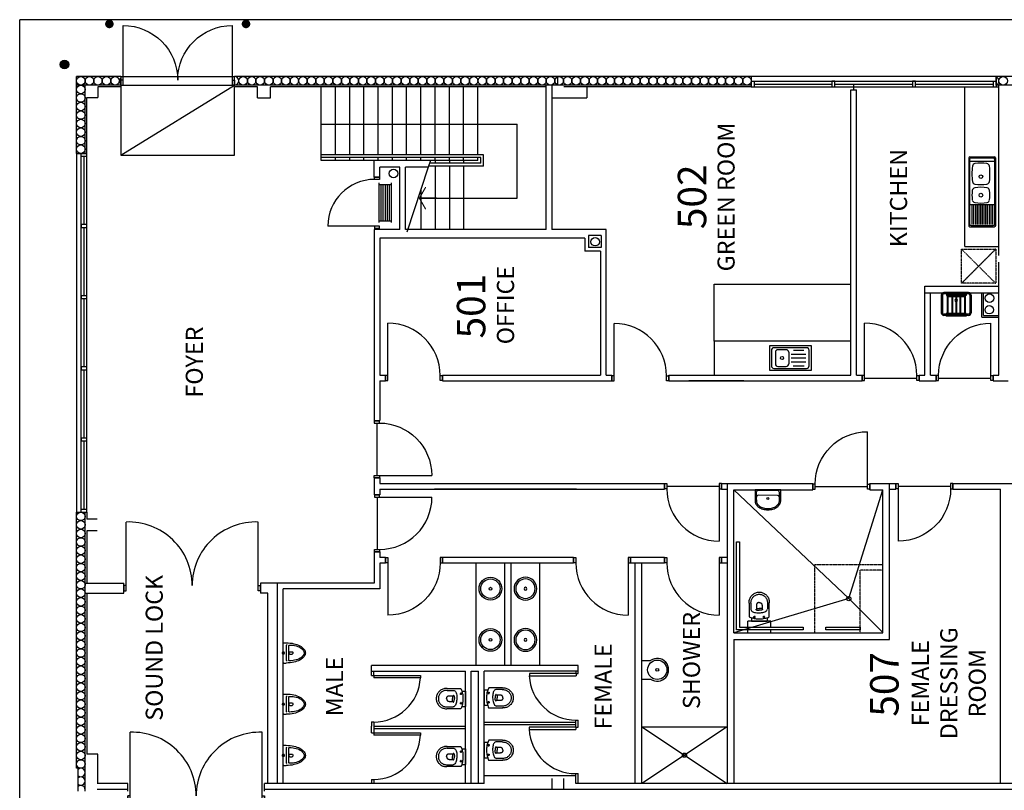
# Model space of a CAD drawing. Units: millimetres. Extents: x 300895 to 371495, y 82869 to 131233.
# Drawn here: x 300895 to 318190, y 117696 to 131233 of the extents above; entities that cross this region are included whole.
import ezdxf
from ezdxf.enums import TextEntityAlignment as Align

# ---------------------------------------------------------------- set-up
doc = ezdxf.new("R2010")
doc.units = ezdxf.units.MM
doc.linetypes.add('S25_L00$0$HIDDEN2', pattern=[4.7625, 3.175, -1.5875])
for name, color, linetype in [('2', 2, 'Continuous'), ('S25_L00$0$A-BOLLARD', 1, 'Continuous'), ('S25_L00$0$A-DOOR', 1, 'Continuous'), ('S25_L00$0$A-FLOR', 1, 'Continuous'), ('S25_L00$0$A-FLOR-PATT', 5, 'Continuous'), ('S25_L00$0$A-Glaz', 1, 'Continuous'), ('S25_L00$0$A-JOIN-LWHT', 1, 'Continuous'), ('S25_L00$0$A-RWDP', 1, 'Continuous'), ('S25_L00$0$A-STRS', 1, 'Continuous'), ('S25_L00$0$a-wall-brck', 3, 'Continuous'), ('S25_L00$0$A-WALL-STUD', 2, 'Continuous'), ('S25_L00$0$ACOUSTWALLS', 9, 'Continuous'), ('S25_L00$0$ATTRIBUTES', 5, 'Continuous'), ('S25_L00$0$BF-WS', 2, 'Continuous'), ('S25_L00$0$CARINSPT', 7, 'Continuous'), ('S25_L00$0$CARSETOUT', 2, 'Continuous'), ('S25_L00$0$CARSETPLAN', 1, 'Continuous'), ('S25_L00$0$F-HYDR', 1, 'Continuous'), ('S25_L00$0$FP-INTWALLS', 9, 'Continuous'), ('S25_L00$0$P-FIXT', 1, 'Continuous'), ('S25_L00$0$PRECAST', 2, 'Continuous'), ('S25_L00$0$PRECAST-JOINTS', 1, 'Continuous'), ('S25_L00$0$RECESS', 6, 'Continuous'), ('S25_L00$0$S-ACOUSTWALLS', 9, 'Continuous'), ('S25_L00$0$S-S-PRECAST', 2, 'Continuous'), ('S25_L00$0$WC-FIT', 6, 'Continuous'), ('S25_L00_100$0$A-PRECAST-HTCH', 5, 'Continuous')]:
    doc.layers.add(name, color=color, linetype=linetype)
doc.styles.add('RomanS', font='romans.shx', dxfattribs={"width": 0.8})
doc.styles.add('S25_L00$0$NORM', font='ROMANS')
doc.styles.add('S25_L00$0$RomanS', font='romans.shx', dxfattribs={"width": 0.8})
doc.styles.add('S25_L00$0$Standard', font='txt')
doc.dimstyles.new('S25_L00$0$Standard', dxfattribs={"dimtxt": 2, "dimasz": 1, "dimexe": 1, "dimexo": 1, "dimgap": 1, "dimtad": 1, "dimdec": 0, "dimzin": 0, "dimdsep": 46, "dimtxsty": 'S25_L00$0$RomanS', "dimblk": 'S25_L00$0$A497', "dimcen": 0, "dimdle": 1, "dimse1": 1, "dimse2": 1, "dimclrt": 256, "dimadec": 0, "dimazin": 0, "dimtfac": 1, "dimtdec": 0, "dimtofl": 0, "dimtmove": 2, "dimatfit": 2, "dimldrblk": 'S25_L00$0$A496', "dimfxl": 0, "dimtolj": 1, "dimtzin": 0, "dimlwd": -1, "dimlwe": -1, "dimarcsym": 0})

# ---------------------------------------------------------------- blocks, each defined once
blk = doc.blocks.new('S25_L00$0$CSV549')
at = {"color": 1}
for p, q in [((-77, 175), (-327, 175)), ((-325, 143), (-216, 143)), ((-284, 47), (-207, 47)), ((-226, 36), (-226, -3)), ((-97, 78), (-57, 78)), ((-77, 59), (-77, 98)), ((-63, 135), (0, 135)), ((0, -135), (0, 135)), ((-319, -147), (-205, -147)), ((-284, -52), (-207, -52)), ((-226, -42), (-226, -3)), ((-97, -88), (-60, -88)), ((-77, -107), (-77, -68)), ((-63, -135), (0, -135)), ((-321, -179), (-80, -179))]:
    blk.add_line(p, q, dxfattribs=at)
for points in [[(-321, -179), (-334, -180), (-349, -179), (-365, -177), (-380, -174), (-395, -169), (-409, -163), (-423, -156), (-436, -148), (-448, -138), (-459, -128), (-470, -116), (-479, -104), (-488, -91), (-495, -77), (-501, -63), (-505, -48), (-509, -33), (-511, -18), (-511, -2), (-511, 13), (-509, 29), (-505, 44), (-501, 58), (-495, 73), (-488, 87), (-479, 100), (-470, 112), (-459, 123), (-448, 134), (-436, 143), (-423, 152), (-409, 159), (-395, 165), (-380, 169), (-365, 173), (-349, 175), (-334, 175), (-325, 175)], [(-80, -179), (-74, -166), (-68, -151), (-63, -136), (-58, -121), (-54, -105), (-50, -89), (-47, -72), (-45, -55), (-43, -38), (-42, -20), (-42, -2), (-42, 17), (-43, 35), (-45, 55), (-48, 74), (-52, 94), (-57, 114), (-62, 134), (-69, 155), (-77, 175)], [(-319, -147), (-330, -147), (-342, -146), (-355, -145), (-367, -142), (-379, -138), (-391, -133), (-402, -128), (-413, -121), (-423, -113), (-432, -105), (-441, -95), (-448, -85), (-455, -75), (-461, -63), (-466, -52), (-469, -40), (-472, -27), (-474, -15), (-474, -2), (-474, 10), (-472, 23), (-469, 35), (-466, 47), (-461, 59), (-455, 70), (-448, 81), (-441, 91), (-432, 100), (-423, 109), (-413, 116), (-402, 123), (-391, 129), (-379, 134), (-367, 137), (-355, 140), (-342, 142), (-330, 142), (-322, 142)], [(-330, -3), (-330, -2), (-330, -1), (-330, 0), (-329, 2), (-329, 5), (-328, 8), (-328, 11), (-327, 15), (-325, 18), (-324, 22), (-322, 26), (-320, 29), (-317, 33), (-314, 36), (-310, 39), (-306, 41), (-301, 44), (-296, 45), (-290, 46), (-284, 47)], [(-205, -147), (-194, -144), (-183, -138), (-174, -128), (-167, -116), (-160, -101), (-156, -84), (-152, -65), (-150, -45), (-149, -24), (-149, -3), (-150, 19), (-153, 40), (-157, 60), (-162, 79), (-168, 96), (-175, 111), (-184, 124), (-193, 133), (-204, 140), (-215, 142)], [(-214, 58), (-213, 58), (-213, 58), (-212, 58), (-211, 58), (-210, 57), (-209, 56), (-207, 55), (-206, 54), (-204, 52), (-203, 50), (-201, 47), (-200, 44), (-198, 41), (-197, 37), (-196, 32), (-195, 27), (-194, 20), (-193, 14), (-193, 6), (-193, -3)], [(-330, -2), (-330, -3), (-330, -4), (-330, -5), (-329, -7), (-329, -10), (-328, -13), (-328, -16), (-327, -20), (-325, -23), (-324, -27), (-322, -31), (-320, -34), (-317, -38), (-314, -41), (-310, -44), (-306, -46), (-301, -49), (-296, -50), (-290, -51), (-284, -52)], [(-214, -63), (-213, -63), (-213, -63), (-212, -63), (-211, -63), (-210, -62), (-209, -61), (-207, -60), (-206, -59), (-204, -57), (-203, -55), (-201, -53), (-200, -49), (-198, -46), (-197, -42), (-196, -37), (-195, -32), (-194, -25), (-193, -19), (-193, -11), (-193, -3)]]:
    blk.add_lwpolyline(points, dxfattribs=at)
for points in [[(-67, 78), (-67, 77), (-68, 75), (-69, 73), (-70, 72), (-71, 71), (-72, 70), (-74, 69), (-76, 68), (-77, 68), (-79, 68), (-81, 69), (-82, 70), (-84, 71), (-85, 72), (-86, 73), (-87, 75), (-87, 77), (-87, 78), (-87, 80), (-87, 82), (-86, 83), (-85, 85), (-84, 86), (-82, 87), (-81, 88), (-79, 88), (-77, 88), (-76, 88), (-74, 88), (-72, 87), (-71, 86), (-70, 85), (-69, 83), (-68, 82), (-67, 80), (-67, 78), (-67, 78)], [(-67, -88), (-67, -90), (-68, -92), (-69, -93), (-70, -95), (-71, -96), (-72, -97), (-74, -98), (-76, -98), (-77, -98), (-79, -98), (-81, -98), (-82, -97), (-84, -96), (-85, -95), (-86, -93), (-87, -92), (-87, -90), (-87, -88), (-87, -86), (-87, -85), (-86, -83), (-85, -82), (-84, -81), (-82, -80), (-81, -79), (-79, -78), (-77, -78), (-76, -78), (-74, -79), (-72, -80), (-71, -81), (-70, -82), (-69, -83), (-68, -85), (-67, -86), (-67, -88), (-67, -88)]]:
    blk.add_lwpolyline(points, close=True, dxfattribs=at)
blk = doc.blocks.new('S25_L00$0$INSPT', base_point=(1981, 1652))
at = {"layer": 'S25_L00$0$CARINSPT', "color": 6}
for p, q in [((1956, 1652), (2006, 1652)), ((1981, 1677), (1981, 1627))]:
    blk.add_line(p, q, dxfattribs=at)
at = {"layer": 'S25_L00$0$CARINSPT', "color": 7}
blk.add_circle((1981, 1652), 20.1, dxfattribs=at)
blk = doc.blocks.new('S25_L00$0$SETOUT', base_point=(1563, 236, 750))
at = {"layer": 'S25_L00$0$CARSETOUT', "color": 2}
for p, q in [((1538, 236, 750), (1588, 236, 750)), ((1563, 261, 750), (1563, 211, 750))]:
    blk.add_line(p, q, dxfattribs=at)
at = {"layer": 'S25_L00$0$CARSETOUT', "color": 3}
blk.add_circle((1563, 236, 750), 10, dxfattribs=at)
blk = doc.blocks.new('S25_L00$0$CSV623')
at = {"layer": 'S25_L00$0$CARSETPLAN'}
for p, q in [((7.15, 177.25), (52.293, 177.25)), ((0, 170.101), (0, -170.1)), ((54.172, 123.167), (54.172, -123.167)), ((94.801, 123.167), (94.801, -123.167)), ((113.719, 22.337), (157.857, 22.337)), ((111.962, -22.336), (159.614, -22.336)), ((7.15, -177.25), (52.293, -177.25))]:
    blk.add_line(p, q, dxfattribs=at)
for points in [[(52.293, -177.25, 0.05441488), (187.416, -162.5, 0.06824517), (289.258, -124.895, 0.1055156), (366.367, -59.914, 0.1665876), (387.412, 1.5, 0.1741815), (366.367, 59.915, 0.1055156), (289.258, 124.895, 0.06824517), (187.416, 162.501, 0.05441488), (52.293, 177.25, 0.05487538)], [(170.815, -135.015, 0.0349882), (279.163, -105.969, 0.1055156), (349.425, -46.757, 0.1665876), (365.962, 1.5, 0.1763654), (349.425, 46.758, 0.1055156), (279.163, 105.97, 0.0349882), (170.815, 135.016, 0.05501942)]]:
    blk.add_lwpolyline(points, format="xyb", dxfattribs=at)
for centre, radius, start, end in [((7.15, 170.101), 7.15, 90, 180), ((72.89, 123.763), 18.728, 103.289, 181.8224), ((109.101, 123.167), 14.3, 89.54511, 180), ((132.375, -0.768), 29.697, 128.9201, 226.5757), ((101.523, -831.267), 968.764, 85.89834, 89.54511), ((139.2, -0.768), 29.697, 313.4243, 51.07989), ((7.15, -170.1), 7.15, 180, 270), ((78.141, -124.231), 23.993, 177.4551, 246.5304), ((109.101, -123.167), 14.3, 180, 270.4549), ((101.523, 831.268), 968.764, 270.4549, 274.1017)]:
    blk.add_arc(centre, radius, start, end, dxfattribs=at)
blk.add_blockref('S25_L00$0$INSPT', (0, 0.001))
at = {"layer": 'S25_L00$0$CARSETOUT'}
blk.add_blockref('S25_L00$0$SETOUT', (0, 0.001), dxfattribs=at)
at = {"layer": 'S25_L00$0$ATTRIBUTES', "style": 'S25_L00$0$Standard'}
for tag, height, flags, p in [('CAR_NAME', 14, 9, (23.786, 2.873)), ('CAR_NUMBER', 14, 9, (50.385, 1.104)), ('CAR_TYPE', 14, 9, (74.469, 1.104)), ('CAR_COLOUR', 14, 1, (102.437, 1.104)), ('CAR_COMMENTS', 14, 9, (125.427, 1.104)), ('CAR_FIXING', 15, 9, (151.957, 1.104)), ('CAR_OPTIONS1', 14, 9, (176.957, 1.104)), ('CAR_OPTIONS2', 14, 9, (201.718, 4.642)), ('CAR_LEVEL', 15, 9, (226.957, 1.104)), ('CAR_ROOM', 15, 9, (251.957, 1.104)), ('CAR_USER-1', 15, 9, (276.957, 1.104))]:
    blk.add_attdef(tag, text='', height=height, rotation=90, dxfattribs=dict(at, flags=flags)).set_placement(p, align=Align.CENTER)
at = {"layer": 'S25_L00$0$ATTRIBUTES', "style": 'S25_L00$0$Standard', "flags": 9}
for tag, p in [('CAR_USER-2', (313.957, -38.896)), ('CAR_MANUFACTURER', (350.957, -38.896))]:
    blk.add_attdef(tag, p, '', height=15, rotation=90, dxfattribs=at)
blk = doc.blocks.new('S25_L00$0$1000dr')
at = {"layer": 'S25_L00$0$A-DOOR'}
blk.add_line((40, 90), (40, 1010), dxfattribs=at)
for points in [[(0, 0), (40, 0), (40, 90), (0, 90)], [(1000, 0), (960, 0), (960, 90), (1000, 90)]]:
    blk.add_lwpolyline(points, close=True, dxfattribs=at)
blk.add_arc((40, 90), 920, 0, 90, dxfattribs=at)
at = {"layer": 'S25_L00$0$A-WALL-STUD'}
for p, q in [((0, 0), (0, 90)), ((1000, 0), (1000, 90))]:
    blk.add_line(p, q, dxfattribs=at)
blk = doc.blocks.new('S25_L00$0$2400DDR')
at = {"layer": 'S25_L00$0$A-DOOR'}
for p, q in [((40, 90), (40, 1207)), ((2360, 32), (2360, 1207))]:
    blk.add_line(p, q, dxfattribs=at)
for points in [[(0, 0), (40, 0), (40, 90), (0, 90)], [(2400, 0), (2360, 0), (2360, 90), (2400, 90)]]:
    blk.add_lwpolyline(points, close=True, dxfattribs=at)
for centre, start, end in [((82, 90), 0, 92.1529), ((2318, 90), 87.8471, 180)]:
    blk.add_arc(centre, 1118, start, end, dxfattribs=at)
at = {"layer": 'S25_L00$0$A-WALL-STUD'}
for p, q in [((0, 0), (0, 90)), ((2400, 0), (2400, 90))]:
    blk.add_line(p, q, dxfattribs=at)
blk = doc.blocks.new('S25_L00$0$2000DDR')
at = {"layer": 'S25_L00$0$A-DOOR'}
for p, q in [((40, 45), (40, 1050)), ((1960, 45), (1960, 1050))]:
    blk.add_line(p, q, dxfattribs=at)
for points in [[(0, 0), (40, 0), (40, 90), (0, 90)], [(2000, 0), (1960, 0), (1960, 90), (2000, 90)]]:
    blk.add_lwpolyline(points, close=True, dxfattribs=at)
for centre, start, end in [((40, 90), 0, 90), ((1960, 90), 90, 180)]:
    blk.add_arc(centre, 960, start, end, dxfattribs=at)
at = {"layer": 'S25_L00$0$A-WALL-STUD'}
for p, q in [((0, 0), (0, 90)), ((2000, 0), (2000, 90))]:
    blk.add_line(p, q, dxfattribs=at)
at = {"layer": 'S25_L00$0$BF-WS'}
for p, q in [((0, 0), (0, 90)), ((2000, 0), (2000, 90)), ((2000, 0), (2000, 90))]:
    blk.add_line(p, q, dxfattribs=at)
blk = doc.blocks.new('S25_L00$0$900DR')
at = {"layer": 'S25_L00$0$A-DOOR'}
blk.add_line((40, 90), (40, 910), dxfattribs=at)
for points in [[(0, 0), (40, 0), (40, 90), (0, 90)], [(900, 0), (860, 0), (860, 90), (900, 90)]]:
    blk.add_lwpolyline(points, close=True, dxfattribs=at)
blk.add_arc((40, 90), 820, 0, 90, dxfattribs=at)
at = {"layer": 'S25_L00$0$A-WALL-STUD'}
for p, q in [((0, 0), (0, 90)), ((900, 0), (900, 90))]:
    blk.add_line(p, q, dxfattribs=at)
blk = doc.blocks.new('S25_L00$0$FHR')
at = {"layer": 'S25_L00$0$F-HYDR'}
for p, q in [((-220, 350), (-220, -350)), ((0, 350), (0, -350)), ((-220, 320), (0, 320)), ((-220, -320), (0, -320))]:
    blk.add_line(p, q, dxfattribs=at)
at = {"layer": 'S25_L00$0$F-HYDR', "color": 5}
for p, q in [((-183.3332, 320), (-183.3332, -320)), ((-146.6666, 320), (-146.6666, -320)), ((-110, 320), (-110, -320)), ((-73.3334, 320), (-73.3334, -320)), ((-36.6668, 320), (-36.6668, -320))]:
    blk.add_line(p, q, dxfattribs=at)
blk = doc.blocks.new('S25_L00$0$A496')
blk.add_line((-3, 0), (0, 0))
at = {"const_width": 0.2}
blk.add_lwpolyline([(-1.12, 1.95), (0, 0), (-1.12, -1.95)], dxfattribs=at)
blk = doc.blocks.new('S25_L00$0$A497')
for p, q in [((0, 3), (0, -3)), ((3, 0), (-3, 0))]:
    blk.add_line(p, q)
at = {"const_width": 0.2}
blk.add_lwpolyline([(-1.5, -1.5), (1.5, 1.5)], dxfattribs=at)
blk = doc.blocks.new('S25_L00$0$clean-p')
for p, q in [((273, 216), (273, -216)), ((293, 216), (293, -216)), ((320, 262), (626, 262)), ((320, 242), (626, 242)), ((639, 174), (686, 174)), ((639, 174), (639, 157)), ((653, 216), (653, 174)), ((653, 174), (653, -216)), ((673, 216), (673, 174)), ((673, 174), (673, -216)), ((686, 174), (686, -174)), ((293, 172), (325, 172)), ((325, 161), (293, 161)), ((302, 157), (675, 157)), ((302, 157), (675, 157)), ((302, 157), (302, 146)), ((302, 146), (337, 146)), ((310, 161), (310, 157)), ((310, 146), (310, -146)), ((316, 161), (316, 157)), ((316, 146), (316, -146)), ((325, 172), (325, 161)), ((337, 146), (337, -146)), ((347, 146), (347, 74)), ((347, 146), (664, 146)), ((347, 74), (664, 74)), ((347, 74), (664, 74)), ((347, 64), (664, 64)), ((347, 64), (347, 3)), ((347, 3), (664, 3)), ((347, 3), (664, 3)), ((639, 146), (639, 74)), ((639, 64), (639, 3)), ((664, 146), (664, 74)), ((664, 64), (664, 3)), ((675, 157), (675, -157)), ((325, -161), (293, -161)), ((293, -172), (325, -172)), ((302, -146), (337, -146)), ((302, -157), (302, -146)), ((302, -157), (675, -157)), ((302, -157), (675, -157)), ((310, -157), (310, -161)), ((316, -157), (316, -161)), ((325, -172), (325, -161)), ((347, -8), (664, -8)), ((347, -8), (347, -66)), ((347, -66), (664, -66)), ((347, -66), (664, -66)), ((347, -77), (664, -77)), ((347, -77), (347, -146)), ((347, -146), (664, -146)), ((639, -8), (639, -66)), ((639, -77), (639, -146)), ((639, -157), (639, -174)), ((664, -8), (664, -66)), ((664, -77), (664, -146)), ((320, -242), (626, -242)), ((320, -262), (626, -262)), ((639, -174), (686, -174)), ((653, -174), (653, -216)), ((673, -174), (673, -216))]:
    blk.add_line(p, q)
for centre, radius, start, end in [((320, 216), 46.7, 90, 180), ((320, 216), 26.7, 90, 180), ((626, 216), 46.7, 0, 90), ((626, 216), 26.7, 0, 90), ((408, 0), 23, 90, 173.3327), ((408, 0), 23, 6.6673, 90), ((408, 0), 23, 200.3761, 270), ((408, 0), 23, 270, 339.6239), ((320, -216), 46.7, 180, 270), ((320, -216), 26.7, 180, 270), ((626, -216), 46.7, 270, 0), ((626, -216), 26.7, 270, 0)]:
    blk.add_arc(centre, radius, start, end)
blk = doc.blocks.new('S25_L00$0$360 PLAN')
for radius in [200, 170, 25]:
    blk.add_circle((0, 0), radius)
blk = doc.blocks.new('S25_L00$0$faun-p')
for p, q in [((0, 224.999917), (0, -224.999917)), ((9.984666, 167.818694), (9.984666, -167.868417)), ((95.253356, 169.770422), (94.96422, -166.240308))]:
    blk.add_line(p, q)
at = {"elevation": -0.000019}
for points in [[(188.496215, -202.655433, 0.000605), (188.726979, -202.655701, 0.131616), (236.359251, -189.893718, 0.106614), (284.752479, -146.06604, 0.083579), (315.826879, -82.657604, 0.072364), (327.849408, 0.007094, 0.072364), (315.818456, 82.67057, 0.083579), (284.737591, 146.07584, 0.106614), (236.339913, 189.898569, 0.120206), (192.985895, 202.559769, 0.131616)], [(188.705221, 224.999918), (188.705132, 224.999918, 0.106614)], [(188.728003, -224.999919), (188.728124, -224.999919, 0.131616), (247.529568, -209.245412, 0.106614), (302.906219, -159.093156, 0.083579), (337.245099, -89.023445, 0.072364), (350.193625, 0.008218, 0.072364), (337.236036, 89.038564, 0.083579), (302.890024, 159.104779, 0.106614), (247.508267, 209.251397, 0.119951), (194.106639, 224.876117, 0.131616)]]:
    blk.add_lwpolyline(points, format="xyb", dxfattribs=at)
blk.add_circle((150.193612, 0), 17.533241)
for centre, radius, start, end in [((94.546209, -4001.095108), 4227.143843, 88.650408, 91.27636), ((45.688333, 167.818694), 35.703667, 90.511681, 180), ((87.58167, -4649.483607), 4853.188125, 88.755521, 90.498355), ((130.95701, 169.739699), 35.703667, 108.498106, 179.950697), ((45.688333, -167.868417), 35.703667, 180, 269.464672), ((130.667874, -166.271031), 35.703667, 179.950697, 268.696843), ((94.364046, 3799.626127), 4025.732153, 268.656851, 271.423824), ((87.394924, 4416.143453), 4619.905261, 269.478613, 271.253952)]:
    blk.add_arc(centre, radius, start, end)
blk = doc.blocks.new('S25_L00$0$2003')
for p, q in [((-617, 20), (-617, 451)), ((-597, 471), (597, 471)), ((-597, 46), (-597, 426)), ((-572, 450), (572, 450)), ((-537, 20), (-537, 450)), ((225, 20), (225, 450)), ((238, 416), (573, 416)), ((238, 386), (573, 386)), ((238, 356), (573, 356)), ((597, 426), (597, 46)), ((617, 20), (617, 451)), ((238, 326), (573, 326)), ((238, 296), (573, 296)), ((238, 266), (573, 266)), ((238, 236), (573, 236)), ((238, 206), (573, 206)), ((238, 176), (573, 176)), ((-597, 0), (597, 0)), ((572, 20), (-572, 20)), ((238, 146), (573, 146)), ((238, 116), (573, 116)), ((238, 86), (573, 86)), ((238, 56), (573, 56))]:
    blk.add_line(p, q)
for centre in [(-266, 214), (59, 214)]:
    blk.add_circle(centre, 32.5)
for centre, radius, start, end in [((-597, 451), 20, 90, 180), ((-443, 311), 53, 97.7442, 171.1582), ((-314, -630), 1003, 82.2558, 97.7442), ((-186, 311), 53, 8.8418, 82.2558), ((-17, 314), 53, 98.7993, 169.6601), ((59, -180), 553, 81.2007, 98.7993), ((136, 314), 53, 10.3399, 81.2007), ((180, 214), 683, 171.1582, 188.8418), ((-809, 214), 683, 351.1582, 8.8418), ((529, 214), 608, 169.6601, 190.3399), ((-410, 214), 608, 349.6601, 10.3399), ((-597, 20), 20, 180, 270), ((-443, 118), 53, 188.8418, 262.2558), ((-314, 1059), 1003, 262.2558, 277.7442), ((-186, 118), 53, 277.7442, 351.1582), ((-17, 115), 53, 190.3399, 261.2007), ((59, 609), 553, 261.2007, 278.7993), ((136, 115), 53, 278.7993, 349.6601), ((597, 20), 20, 270, 0), ((597, 20), 20, 270, 0)]:
    blk.add_arc(centre, radius, start, end)
at = {"extrusion": (0, 0, -1)}
for centre, radius, start, end in [((572, 426), 25, 0, 90), ((-572, 426), 25, 90, 180), ((-597, 451), 20, 90, 180), ((572, 46), 25, 270, 0), ((-572, 46), 25, 180, 270)]:
    blk.add_arc(centre, radius, start, end, dxfattribs=at)
blk = doc.blocks.new('S25_L00$0$sink3')
for p, q in [((738, 0, 900), (0, 0, 900)), ((0, 0, 900), (0, -430, 900)), ((738, -430, 900), (738, 0, 900)), ((34, -79, 900), (34, -351, 900)), ((365, -34, 900), (79, -34, 900)), ((104, -113, 750), (104, -317, 750)), ((292, -68, 750), (148, -68, 750)), ((338, -113, 750), (338, -317, 750)), ((651, -34, 900), (365, -34, 900)), ((383, -146, 900), (640, -146, 900)), ((421, -79, 900), (602, -79, 900)), ((696, -351, 900), (696, -79, 900)), ((383, -213, 900), (640, -213, 900)), ((383, -279, 900), (640, -279, 900)), ((0, -430, 900), (738, -430, 900)), ((79, -396, 900), (365, -396, 900)), ((148, -362, 750), (292, -362, 750)), ((365, -396, 900), (651, -396, 900)), ((416, -349, 900), (607, -349, 900))]:
    blk.add_line(p, q)
blk.add_circle((220, -215, 750), 27)
for centre, start, end in [((79, -79, 900), 90, 180), ((148, -113, 750), 90, 180), ((292, -113, 750), 0, 90), ((651, -79, 900), 0, 90), ((148, -317, 750), 180, 270), ((292, -317, 750), 270, 0), ((79, -351, 900), 180, 270), ((651, -351, 900), 270, 0)]:
    blk.add_arc(centre, 45, start, end)
at = {"style": 'S25_L00$0$NORM', "flags": 9}
blk.add_attdef('K-FITTING', (220, -215, 750), '', height=0.1, dxfattribs=at)
blk = doc.blocks.new('S25_L00$0$Geo wall basin')
for p, q in [((-162, 0), (-162, 156)), ((162, 0), (-162, 0)), ((162, 0), (162, 156))]:
    blk.add_line(p, q)
for radius in [170, 25]:
    blk.add_circle((0, 272), radius)
blk.add_arc((0, 272), 200, 324.3409, 215.6591)

msp = doc.modelspace()

# ---------------------------------------------------------------- linework, layer by layer
at = {"layer": 'S25_L00$0$A-BOLLARD', "const_width": 75}
for points in [[(302470, 131121, -1), (302470, 131196, -1)], [(304870, 131121, -1), (304870, 131196, -1)], [(301645, 130445, 1), (301720, 130445, 1)]]:
    msp.add_lwpolyline(points, format="xyb", close=True, dxfattribs=at)
at = {"layer": 'S25_L00$0$A-BOLLARD'}
msp.add_circle((301683, 130445), 75, dxfattribs=at)
at = {"layer": 'S25_L00$0$A-DOOR'}
for p, q in [((307113, 119714), (307933, 119714)), ((307113, 119714), (307113, 119674)), ((307933, 119714), (307933, 119674)), ((310667, 119747), (309847, 119747)), ((309847, 119747), (309847, 119707)), ((309847, 119707), (310667, 119707)), ((310667, 119747), (310667, 119707)), ((307933, 119674), (307113, 119674)), ((307113, 118706), (307933, 118706)), ((307113, 118706), (307113, 118666)), ((307933, 118666), (307113, 118666)), ((307933, 118706), (307933, 118666)), ((310663, 118807), (309843, 118807)), ((309843, 118807), (309843, 118767)), ((309843, 118767), (310663, 118767)), ((310663, 118807), (310663, 118767))]:
    msp.add_line(p, q, dxfattribs=at)
for centre, start, end in [((310664, 119748), 182.8269, 270.1711), ((307115, 119714), 269.8289, 357.1731), ((307115, 118706), 269.8289, 357.1731), ((310661, 118808), 182.8269, 270.1711)]:
    msp.add_arc(centre, 819, start, end, dxfattribs=at)
at = {"layer": 'S25_L00$0$A-FLOR'}
for p, q in [((371495, 131233), (300895, 131231)), ((300895, 83083), (300895, 131231)), ((302670, 130233), (304670, 130233)), ((302670, 130083), (304670, 130083)), ((302670, 130053), (302670, 128853)), ((304670, 128853), (304670, 130053)), ((302670, 128853), (304670, 128853))]:
    msp.add_line(p, q, dxfattribs=at)
at = {"layer": 'S25_L00$0$A-FLOR-PATT'}
for p, q in [((302670, 128853), (304670, 130083)), ((313095, 125588), (313095, 126588)), ((313095, 126588), (315495, 126588)), ((315735, 124938), (316655, 124938)), ((317035, 124938), (317955, 124938)), ((307167, 124148), (307167, 123228)), ((312262, 123038), (313182, 123038)), ((315457, 121063), (313437, 122973)), ((314867, 123031), (315787, 123031)), ((315457, 121063), (316057, 122973)), ((316327, 123038), (317247, 123038)), ((307172, 122848, 142), (307172, 121929, 142)), ((315457, 121063), (313437, 120463)), ((315457, 121063), (316057, 120466)), ((311822, 118813), (313322, 117813)), ((313322, 118813), (311822, 117813))]:
    msp.add_line(p, q, dxfattribs=at)
at = {"layer": 'S25_L00$0$A-Glaz'}
for p, q in [((318045, 130233), (313745, 130233)), ((318045, 130083), (318045, 130233)), ((313745, 130153), (318045, 130153)), ((313795, 130153), (313795, 130053)), ((313795, 130103), (315161, 130103)), ((315211, 130103), (316578, 130103)), ((316628, 130103), (317995, 130103)), ((317995, 130153), (317995, 130053)), ((313745, 130053), (318045, 130053)), ((301895, 128884), (301895, 122583)), ((301975, 122583), (301975, 128884)), ((302075, 122583), (302075, 128884)), ((301975, 128834), (302075, 128834)), ((302025, 127634), (302025, 128834)), ((302025, 126384), (302025, 127584)), ((302025, 125134), (302025, 126334)), ((302025, 123884), (302025, 125084)), ((302025, 122633), (302025, 123834)), ((301975, 122633), (302075, 122633))]:
    msp.add_line(p, q, dxfattribs=at)
for points in [[(315161, 130053), (315211, 130053), (315211, 130153), (315161, 130153)], [(316578, 130053), (316628, 130053), (316628, 130153), (316578, 130153)], [(301975, 127584), (302075, 127584), (302075, 127634), (301975, 127634)], [(301975, 126334), (302075, 126334), (302075, 126384), (301975, 126384)], [(301975, 125084), (302075, 125084), (302075, 125134), (301975, 125134)], [(301975, 123834), (302075, 123834), (302075, 123884), (301975, 123884)]]:
    msp.add_lwpolyline(points, close=True, dxfattribs=at)
at = {"layer": 'S25_L00$0$A-JOIN-LWHT'}
for p, q in [((317495, 127250), (317495, 130053)), ((317495, 127250), (318095, 127250)), ((315495, 125588), (313095, 125588)), ((313095, 125588), (313095, 124988)), ((308914, 119888), (308914, 121688)), ((310029, 119888), (310029, 121688))]:
    msp.add_line(p, q, dxfattribs=at)
at = {"layer": 'S25_L00$0$A-JOIN-LWHT', "linetype": 'S25_L00$0$HIDDEN2'}
for p, q in [((318038, 127202), (317438, 126602)), ((317438, 127202), (318038, 126602))]:
    msp.add_line(p, q, dxfattribs=at)
msp.add_lwpolyline([(318038, 127202), (318038, 126602), (317438, 126602), (317438, 127202)], close=True, dxfattribs=at)
at = {"layer": 'S25_L00$0$A-RWDP'}
for centre in [(307460, 128533), (311003, 127333), (317928, 126342), (317926, 126139)]:
    msp.add_circle(centre, 75, dxfattribs=at)
at = {"layer": 'S25_L00$0$A-STRS'}
for p, q in [((306192, 128798), (306192, 130053)), ((306442, 128861), (306442, 130053)), ((306692, 128861), (306692, 130053)), ((306942, 128861), (306942, 130053)), ((307192, 128861), (307192, 130053)), ((307442, 128861), (307442, 130053)), ((307692, 128861), (307692, 130053)), ((307942, 128861), (307942, 130053)), ((308192, 128861), (308192, 130053)), ((308442, 128861), (308442, 130053)), ((308692, 128861), (308692, 130053)), ((308942, 128861), (308942, 130053)), ((306192, 129398), (309632, 129398)), ((309042, 128861), (306192, 128861)), ((309042, 128661), (309042, 128861)), ((308992, 128811), (306192, 128811)), ((306192, 128761), (306192, 128811)), ((307122, 128761), (306192, 128761)), ((306442, 128761), (306442, 128811)), ((306692, 128761), (306692, 128811)), ((306942, 128761), (306942, 128811)), ((307192, 128761), (307192, 128811)), ((307442, 128761), (307442, 128811)), ((307692, 128761), (307692, 128811)), ((307942, 128761), (307942, 128811)), ((308992, 128711), (308094, 128711)), ((308942, 128761), (308111, 128761)), ((308192, 128761), (308192, 128811)), ((308192, 128761), (308192, 128711)), ((308442, 128761), (308442, 128811)), ((308442, 128761), (308442, 128711)), ((308692, 128761), (308692, 128811)), ((308692, 128761), (308692, 128711)), ((308942, 128761), (308942, 128811)), ((308992, 128711), (308992, 128811)), ((308071, 128641), (307695, 127503)), ((309042, 128661), (308077, 128661)), ((308192, 128661), (308192, 127548)), ((308442, 128661), (308442, 127548)), ((308692, 128661), (308692, 127548)), ((307942, 128244), (307942, 127548))]:
    msp.add_line(p, q, dxfattribs=at)
at = {"layer": 'S25_L00$0$FP-INTWALLS'}
for p, q in [((302670, 130083), (302670, 130053)), ((310142, 127548), (310142, 130083)), ((310242, 130083), (310242, 127548)), ((313745, 130083), (313745, 130053)), ((315545, 130003), (315545, 130103)), ((318045, 130083), (318045, 130053)), ((318095, 127088), (318095, 130083)), ((302670, 130053), (302267, 130053)), ((302267, 130053), (302267, 129864)), ((305072, 130053), (304670, 130053)), ((305072, 129860), (305072, 130053)), ((310142, 130053), (305303, 130053)), ((305303, 129860), (305303, 130053)), ((313745, 130053), (310455, 130053)), ((310855, 130053), (310855, 129863)), ((315495, 124988), (315495, 130003)), ((315495, 130003), (315595, 130003)), ((315595, 124988), (315595, 130003)), ((318045, 130053), (318095, 130053)), ((302075, 128884), (302075, 129864)), ((302075, 129864), (302267, 129864)), ((305072, 129860), (305303, 129860)), ((310242, 129863), (310855, 129863)), ((302045, 128884), (302075, 128884)), ((307122, 128468), (307122, 128761)), ((308111, 128761), (307122, 128761)), ((308111, 128761), (308071, 128641)), ((307222, 128468), (307222, 128641)), ((307572, 128641), (307222, 128641)), ((307572, 127548), (307572, 128641)), ((307672, 127548), (307672, 128641)), ((308071, 128641), (307672, 128641)), ((307222, 128468), (307122, 128468)), ((307122, 127548), (307122, 124190)), ((307572, 127548), (307122, 127548)), ((310142, 127548), (307672, 127548)), ((311197, 127548), (310242, 127548)), ((311197, 124988), (311197, 127548)), ((307222, 127397), (307222, 124988)), ((310822, 127397), (307222, 127397)), ((310822, 127397), (310822, 127168)), ((310887, 127445), (310887, 127233)), ((311110, 127445), (310887, 127445)), ((311110, 127445), (311110, 127233)), ((311097, 127168), (310822, 127168)), ((311110, 127233), (310887, 127233)), ((311097, 127168), (311097, 124988)), ((318095, 124988), (318095, 126973)), ((316795, 124988), (316795, 126553)), ((316795, 126553), (318095, 126553)), ((316795, 126438), (318095, 126438)), ((316895, 124988), (316895, 126438)), ((317795, 126008), (317795, 126438)), ((317825, 126038), (317825, 126438)), ((317795, 126008), (318095, 126008)), ((317825, 126038), (318095, 126038)), ((307222, 124988), (307322, 124988)), ((307222, 124888), (307222, 124190)), ((307222, 124888), (307322, 124888)), ((307222, 124888), (307322, 124888)), ((307222, 124888, -925), (307222, 124490, -1071)), ((307322, 124888), (307322, 124988)), ((308322, 124888), (308322, 124988)), ((308322, 124988), (311097, 124988)), ((308322, 124888), (311297, 124888)), ((311197, 124988), (311297, 124988)), ((311297, 124888), (311297, 124988)), ((312297, 124888), (312297, 124988)), ((312297, 124988), (315495, 124988)), ((312297, 124888), (315695, 124888)), ((313612, 124888), (312646, 124888)), ((312646, 124888), (313154, 124888)), ((315595, 124988), (315695, 124988)), ((315695, 124888), (315695, 124988)), ((316695, 124888), (316695, 124988)), ((316695, 124988), (316795, 124988)), ((316695, 124888), (316995, 124888)), ((316895, 124988), (316995, 124988)), ((316995, 124888), (316995, 124988)), ((317995, 124988), (317995, 124888)), ((317995, 124988), (318095, 124988)), ((317995, 124888), (318260, 124888)), ((307122, 124190), (307222, 124190)), ((307122, 123188, 284), (307222, 123188, 1949)), ((307122, 123188), (307122, 122888)), ((307222, 123188), (307222, 123088)), ((307222, 123088), (312222, 123088)), ((307222, 122988), (312222, 122988)), ((307222, 122988), (307222, 122888)), ((310674, 122988, -151), (308181, 122988, 889)), ((312222, 123088), (312222, 122988)), ((313222, 123088), (313222, 122988)), ((313222, 123088), (314827, 123088)), ((313222, 122988), (313322, 122988)), ((313322, 123088), (313322, 121788)), ((313437, 120463), (313437, 122973)), ((313437, 122973), (314827, 122973)), ((314827, 123088), (314827, 122988)), ((314827, 123088), (314827, 122973)), ((315827, 122973), (315827, 123088)), ((315827, 123088), (316287, 123088)), ((315827, 122973), (316057, 122973)), ((316057, 120463), (316057, 122973)), ((316172, 120348), (316172, 123088)), ((316172, 122988), (316287, 122988)), ((316287, 123088), (316287, 122988)), ((317287, 122988), (317287, 123088)), ((317287, 123088), (318472, 123088)), ((317287, 122988), (318122, 122988)), ((318122, 117813), (318122, 122988)), ((307122, 122888), (307222, 122888)), ((302045, 122583), (302075, 122583)), ((302075, 122583), (302075, 122461)), ((302075, 122256), (302075, 121333)), ((307122, 121888), (307122, 121333)), ((307222, 121888, 284), (307122, 121888)), ((307222, 121888), (307222, 121788)), ((307322, 121788), (307222, 121788)), ((307322, 121788), (307322, 121688)), ((308322, 121788), (308322, 121688)), ((310622, 121788), (308322, 121788)), ((310622, 121788), (310622, 121688)), ((312222, 121788), (311622, 121788)), ((311622, 121788), (311622, 121688)), ((312222, 121688), (312222, 121788)), ((313222, 121788), (313222, 121688)), ((313322, 121788), (313222, 121788)), ((313322, 121788), (313322, 117813)), ((307322, 121688), (307222, 121688)), ((307222, 121688), (307222, 121233)), ((310622, 121688), (308322, 121688)), ((309414, 119888), (309414, 121688)), ((309529, 119888), (309529, 121688)), ((312222, 121688), (311622, 121688)), ((311707, 117813), (311707, 121688)), ((311822, 117813), (311822, 121688)), ((313322, 121688), (313222, 121688)), ((307122, 121333), (305125, 121333)), ((305253, 121161), (305125, 121161)), ((307222, 121233), (305525, 121233)), ((313437, 120463), (316057, 120463)), ((313437, 120348), (313437, 117813)), ((313437, 120348), (316172, 120348)), ((307073, 119714), (307073, 119888)), ((310707, 119888), (307073, 119888)), ((310707, 119747), (310707, 119888)), ((307073, 119788), (308723, 119788)), ((307073, 119714), (307113, 119714)), ((307113, 119714), (307113, 119788)), ((308723, 117813), (308723, 119788)), ((308823, 117813), (308823, 119788)), ((308823, 119788), (308953, 119788)), ((308953, 117813), (308953, 119788)), ((309053, 117813), (309053, 119788)), ((310707, 119788), (309053, 119788)), ((310667, 119747), (310667, 119788)), ((310667, 119747), (310707, 119747)), ((307073, 118896), (307113, 118896)), ((307073, 118896), (307073, 118821)), ((307073, 118706), (307073, 118821)), ((307113, 118896), (307113, 118706)), ((307113, 118821), (308723, 118821)), ((310663, 118888), (309053, 118888)), ((310663, 118848), (309053, 118848)), ((310663, 118807), (310663, 118929)), ((310663, 118929), (310703, 118929)), ((310703, 118807), (310703, 118929)), ((307073, 118751), (307073, 118801)), ((307073, 118706), (307113, 118706)), ((307113, 118781), (308723, 118781)), ((310663, 118807), (310703, 118807)), ((302268, 118329), (302075, 118329)), ((302268, 117813), (302268, 118329)), ((310663, 117813), (310663, 117989)), ((310663, 117989), (310703, 117989)), ((310703, 117813), (310703, 117990)), ((302795, 117813), (302255, 117813)), ((302795, 117683), (302795, 117813)), ((305195, 117683), (305195, 117813)), ((309053, 117813), (305195, 117813)), ((307073, 117888), (307113, 117888)), ((307073, 117888), (307073, 117813)), ((307113, 117888), (307113, 117813)), ((310663, 117948), (309053, 117948)), ((318427, 117813), (310663, 117813)), ((302795, 117708), (302255, 117708)), ((318532, 117708), (305195, 117708))]:
    msp.add_line(p, q, dxfattribs=at)
at = {"layer": 'S25_L00$0$P-FIXT'}
for p, q in [((313487, 120513), (313487, 122063)), ((313487, 122063), (313537, 122063)), ((313537, 122063), (313537, 120563)), ((313537, 120563), (314657, 120563)), ((314657, 120563), (314657, 120513)), ((314657, 120513), (313487, 120513))]:
    msp.add_line(p, q, dxfattribs=at)
at = {"layer": 'S25_L00$0$P-FIXT', "linetype": 'S25_L00$0$HIDDEN2'}
for p in [(315657, 120463), (316057, 121563)]:
    msp.add_line(p, (315657, 121563), dxfattribs=at)
at = {"layer": 'S25_L00$0$P-FIXT'}
msp.add_lwpolyline([(315657, 120513), (315057, 120513), (315057, 120563), (315657, 120563)], close=True, dxfattribs=at)
at = {"layer": 'S25_L00$0$PRECAST'}
for p, q in [((302670, 130233), (301895, 130233)), ((302670, 130233), (302670, 130083)), ((302670, 130233), (302670, 130083)), ((313745, 130233), (304670, 130233)), ((304670, 130083), (304670, 130233)), ((313745, 130233), (313745, 130083)), ((318045, 130233), (318045, 130083)), ((319245, 130233), (318045, 130233)), ((302670, 130083), (302045, 130083)), ((313745, 130083), (304670, 130083)), ((319245, 130083), (318045, 130083)), ((301895, 128884), (302045, 128884)), ((301895, 122583), (302045, 122583))]:
    msp.add_line(p, q, dxfattribs=at)
at = {"layer": 'S25_L00$0$PRECAST-JOINTS'}
for p, q in [((310345, 130083), (310345, 130233)), ((302045, 130083), (301895, 130083))]:
    msp.add_line(p, q, dxfattribs=at)
at = {"layer": 'S25_L00$0$RECESS'}
msp.add_line((311822, 118813), (313322, 118813), dxfattribs=at)
at = {"layer": 'S25_L00$0$S-ACOUSTWALLS'}
for p, q in [((302255, 122461), (302075, 122461)), ((302255, 122256), (302075, 122256)), ((302045, 121333), (302725, 121333)), ((302725, 121161), (302725, 121333)), ((305125, 121333), (305125, 121161)), ((305425, 117813), (305425, 121333)), ((302045, 121161), (302725, 121161)), ((302075, 121161), (302075, 118329)), ((305253, 117813), (305253, 121161)), ((305525, 117813), (305525, 121233)), ((310242, 117904), (310242, 117708)), ((310447, 117904), (310447, 117708))]:
    msp.add_line(p, q, dxfattribs=at)
at = {"layer": 'S25_L00$0$S-S-PRECAST'}
for p, q in [((301895, 128884), (301895, 130233)), ((302045, 128884), (302045, 130083)), ((301895, 118083), (301895, 122583)), ((302045, 117683), (302045, 122583)), ((301920, 118083), (301895, 118083)), ((301920, 117683), (301920, 118083))]:
    msp.add_line(p, q, dxfattribs=at)
at = {"layer": 'S25_L00$0$WC-FIT', "linetype": 'S25_L00$0$HIDDEN2'}
for q in [(316057, 121663), (314857, 120463)]:
    msp.add_line((314857, 121663), q, dxfattribs=at)
at = {"layer": 'S25_L00$0$WC-FIT'}
for p, q in [((314087, 120665), (313687, 120665)), ((313687, 120563), (313687, 120665)), ((314087, 120563), (314087, 120665)), ((313687, 120463), (313687, 120513)), ((314087, 120463), (314087, 120513))]:
    msp.add_line(p, q, dxfattribs=at)
for centre in [(315457, 121063), (312572, 118313)]:
    msp.add_circle(centre, 37.5, dxfattribs=at)
at = {"layer": 'S25_L00_100$0$A-PRECAST-HTCH'}
for centre in [(301970, 130158), (302120, 130158), (302270, 130158), (302420, 130158), (302570, 130158), (304820, 130158), (304970, 130158), (305120, 130158), (305270, 130158), (305420, 130158), (305570, 130158), (305720, 130158), (305870, 130158), (306020, 130158), (306170, 130158), (306320, 130158), (306470, 130158), (306620, 130158), (306770, 130158), (306920, 130158), (307070, 130158), (307220, 130158), (307370, 130158), (307520, 130158), (307670, 130158), (307820, 130158), (307970, 130158), (308120, 130158), (308270, 130158), (308420, 130158), (308570, 130158), (308720, 130158), (308870, 130158), (309020, 130158), (309170, 130158), (309320, 130158), (309470, 130158), (309620, 130158), (309770, 130158), (309920, 130158), (310070, 130158), (310220, 130158), (310370, 130158), (310520, 130158), (310670, 130158), (310820, 130158), (310970, 130158), (311120, 130158), (311270, 130158), (311420, 130158), (311570, 130158), (311720, 130158), (311870, 130158), (312020, 130158), (312170, 130158), (312320, 130158), (312470, 130158), (312620, 130158), (312770, 130158), (312920, 130158), (313070, 130158), (313220, 130158), (313370, 130158), (313520, 130158), (313670, 130158), (318170, 130158), (301970, 130008), (301970, 129858), (301970, 129708), (301970, 129558), (301970, 129408), (301970, 129258), (301970, 129108), (301970, 128958), (301970, 122508), (301970, 122358), (301970, 122208), (301970, 122058), (301970, 121908), (301970, 121758), (301970, 121608), (301970, 121458), (301970, 121308), (301970, 121158), (301970, 121008), (301970, 120858), (301970, 120708), (301970, 120558), (301970, 120408), (301970, 120258), (301970, 120108), (301970, 119958), (301970, 119808), (301970, 119658), (301970, 119508), (301970, 119358), (301970, 119208), (301970, 119058), (301970, 118908), (301970, 118758), (301970, 118608), (301970, 118458), (301970, 118308), (301970, 118158)]:
    msp.add_circle(centre, 75, dxfattribs=at)
for centre, start, end in [((304670, 130158), 270, 90), ((302720, 130158), 131.8103, 228.1897), ((318020, 130158), 289.4712, 70.5288), ((301970, 118008), 228.1897, 131.8103), ((301970, 117858), 228.1897, 131.8103), ((301970, 117708), 359.9995, 131.8103)]:
    msp.add_arc(centre, 75, start, end, dxfattribs=at)

# ---------------------------------------------------------------- block references
at = {"layer": 'S25_L00$0$A-DOOR', "xscale": -1}
for name, p in [('S25_L00$0$2000DDR', (304670, 130083)), ('S25_L00$0$1000dr', (317995, 124893))]:
    msp.add_blockref(name, p, dxfattribs=at)
at = {"layer": 'S25_L00$0$A-DOOR'}
for name, p, rotation in [('S25_L00$0$900DR', (307217, 127568), 90), ('S25_L00$0$1000dr', (313222, 123083), 180), ('S25_L00$0$1000dr', (311622, 121783), 180), ('S25_L00$0$1000dr', (313222, 121783), 180)]:
    msp.add_blockref(name, p, dxfattribs=dict(at, rotation=rotation))
for name, p in [('S25_L00$0$1000dr', (311297, 124888)), ('S25_L00$0$1000dr', (315695, 124893)), ('S25_L00$0$2400DDR', (302725, 121202)), ('S25_L00$0$2400DDR', (302795, 117508))]:
    msp.add_blockref(name, p, dxfattribs=at)
at = {"layer": 'S25_L00$0$A-DOOR', "xscale": -1, "rotation": 180}
for p in [(316287, 123083), (307322, 121783)]:
    msp.add_blockref('S25_L00$0$1000dr', p, dxfattribs=at)
at = {"layer": 'S25_L00$0$A-JOIN-LWHT'}
msp.add_blockref('S25_L00$0$sink3', (314065, 125504, -900), dxfattribs=at)
at = {"layer": 'S25_L00$0$A-JOIN-LWHT', "rotation": 270}
msp.add_blockref('S25_L00$0$faun-p', (314037, 122973), dxfattribs=at)
at = {"layer": 'S25_L00$0$a-wall-brck'}
msp.add_blockref('S25_L00$0$1000dr', (307322, 124893), dxfattribs=at)
at = {"layer": 'S25_L00$0$a-wall-brck', "xscale": -1, "rotation": 270}
msp.add_blockref('S25_L00$0$1000dr', (307122, 123188), dxfattribs=at)
at = {"layer": 'S25_L00$0$a-wall-brck', "rotation": 270}
msp.add_blockref('S25_L00$0$1000dr', (307127, 122888, 142), dxfattribs=at)
at = {"layer": 'S25_L00$0$ACOUSTWALLS', "xscale": -1}
msp.add_blockref('S25_L00$0$1000dr', (315827, 122986), dxfattribs=at)
at = {"layer": 'S25_L00$0$F-HYDR'}
msp.add_blockref('S25_L00$0$FHR', (307422, 128018), dxfattribs=at)
at = {"layer": 'S25_L00$0$P-FIXT'}
for name, p, rotation in [('S25_L00$0$2003', (317565, 128210, 900), 270), ('S25_L00$0$clean-p', (317345, 126712), 270), ('S25_L00$0$360 PLAN', (309164, 121238), 90), ('S25_L00$0$360 PLAN', (309164, 120338), 90), ('S25_L00$0$Geo wall basin', (311822, 119813), 270)]:
    msp.add_blockref(name, p, dxfattribs=dict(at, rotation=rotation))
at = {"layer": 'S25_L00$0$P-FIXT', "xscale": -1, "rotation": 270}
for p in [(309779, 121238), (309779, 120338)]:
    msp.add_blockref('S25_L00$0$360 PLAN', p, dxfattribs=at)
at = {"layer": 'S25_L00$0$WC-FIT'}
for p, rotation in [((313887, 120665), 269.9998246902968), ((309053, 119318), 180), ((309053, 118398), 180)]:
    msp.add_blockref('S25_L00$0$CSV549', p, dxfattribs=dict(at, rotation=rotation))
at = {"layer": 'S25_L00$0$WC-FIT', "xscale": -1, "rotation": 180}
for name, p in [('S25_L00$0$CSV623', (305525, 120109)), ('S25_L00$0$CSV623', (305525, 119209)), ('S25_L00$0$CSV549', (308723, 119305)), ('S25_L00$0$CSV623', (305525, 118309)), ('S25_L00$0$CSV549', (308723, 118287))]:
    msp.add_blockref(name, p, dxfattribs=at)

# ---------------------------------------------------------------- texts
at = {"char_height": 300, "width": 3139.26, "attachment_point": 2, "rotation": 90, "style": 'RomanS'}
for s, insert in [('GREEN ROOM', (313152, 128118)), ('KITCHEN', (316182, 128099)), ('OFFICE', (309278, 126220)), ('FOYER', (303812, 125219)), ('SOUND LOCK', (303108, 120199)), ('SHOWER', (312544, 119976)), ('FEMALE DRESSING ROOM', (316565, 119577)), ('FEMALE', (310994, 119520)), ('MALE', (306274, 119520))]:
    msp.add_mtext(s, dxfattribs=dict(at, insert=insert))
at = {"layer": '2', "char_height": 500, "attachment_point": 2, "rotation": 90, "style": 'RomanS'}
for s, insert, width in [('502', (312455, 128122), 2326.72), ('501', (308574, 126202), 2326.72), ('507', (315833, 119557), 5060.16)]:
    msp.add_mtext(s, dxfattribs=dict(at, insert=insert, width=width))

# ---------------------------------------------------------------- leaders
at = {"layer": 'S25_L00$0$A-STRS'}
msp.add_leader([(307915, 128098), (309632, 128098), (309632, 129398)], dimstyle='S25_L00$0$Standard', override={"dimscale": 100, "dimgap": 1, "dimtad": 0}, dxfattribs=at)

doc.saveas('drawing.dxf')
